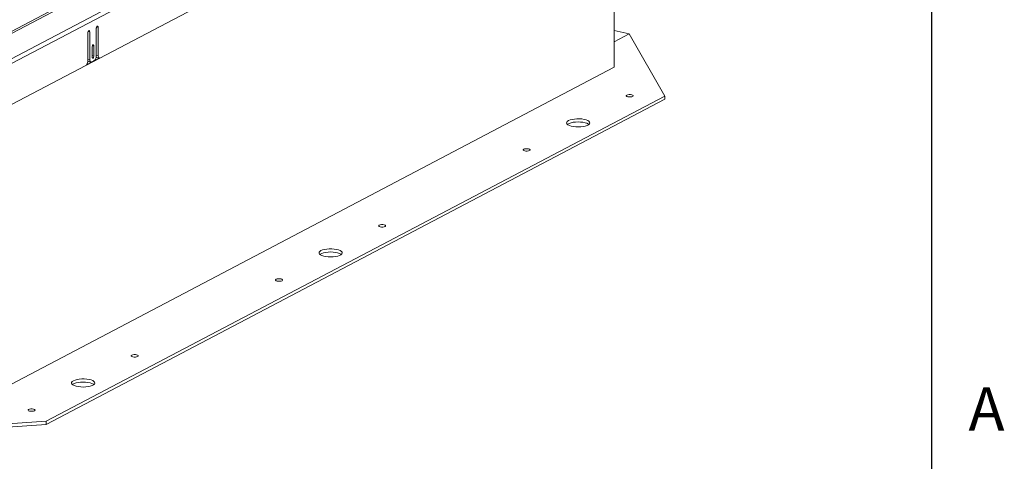
# Model space of a CAD drawing. Units: inches. Extents: x 2 to 195, y -7 to 151.
# Drawn here: x 164 to 194, y 40 to 54 of the extents above; entities that cross this region are included whole.
import ezdxf

# ---------------------------------------------------------------- set-up
doc = ezdxf.new("R2010")
doc.units = ezdxf.units.IN
doc.header["$MEASUREMENT"] = 0
doc.linetypes.add('SLD-Solid', pattern=[0])
doc.layers.add('FORMAT', color=7, linetype='SLD-Solid')
doc.styles.add('SLDTEXTSTYLE1', font='TXT', dxfattribs={"width": 0.605})

msp = doc.modelspace()

# ---------------------------------------------------------------- linework, layer by layer
at = {"color": 8, "linetype": 'SLD-Solid', "lineweight": 0, "ltscale": 18, "true_color": 0x808080}
msp.add_line((191.338686, 7.0573171), (191.338686, 147.4573171), dxfattribs=at)
at = {"color": 7, "linetype": 'SLD-Solid', "lineweight": 15, "ltscale": 18}
for p, q in [((182.1196974, 63.184349), (161.8577968, 52.5341647)), ((161.8759413, 52.480773), (182.1378392, 63.1309569)), ((182.8350921, 62.7345166), (161.9896897, 51.7776278)), ((182.8779784, 62.6083182), (162.032576, 51.651429)), ((162.0147839, 50.4053839), (182.897567, 61.381921)), ((181.7424431, 60.7747571), (181.7485784, 52.333741)), ((166.1164966, 53.552212), (166.1632346, 53.541389)), ((166.163851, 52.6927572), (166.1632346, 53.541389)), ((165.8517367, 53.3776578), (165.8523544, 52.5290262)), ((165.8610677, 53.4179525), (165.907807, 53.4071293)), ((165.9084155, 52.5690397), (165.907807, 53.4071293)), ((166.1071656, 53.5119173), (166.1077741, 52.6738277)), ((182.1977877, 53.3429943), (181.7477679, 53.4472033)), ((182.1977877, 53.3429943), (181.7480161, 53.106583)), ((183.2802464, 51.4648772), (182.1977877, 53.3429943)), ((165.9798135, 52.9466776), (165.9800313, 52.6462304)), ((165.9891445, 52.9869723), (166.0358825, 52.9761492)), ((166.0361016, 52.675702), (166.0358825, 52.9761492)), ((165.9800009, 52.688693), (166.0361016, 52.675702)), ((166.1077517, 52.7057482), (166.163851, 52.6927572)), ((165.8159545, 52.4139245), (166.2003909, 52.6159943)), ((165.8494148, 52.4953496), (165.8745724, 52.5085725)), ((165.8610281, 52.5117088), (165.851866, 52.5154589)), ((165.8523162, 52.5820306), (165.9084155, 52.5690397)), ((165.8610281, 52.5117088), (165.9453355, 52.492186)), ((166.0455514, 52.5356614), (165.9707927, 52.4963659)), ((166.1024757, 52.6283647), (166.1160834, 52.6355171)), ((166.1160834, 52.6355171), (166.2003909, 52.6159943)), ((181.7485784, 52.333741), (161.812747, 41.854947)), ((164.5904041, 41.6410079), (183.2802464, 51.4648772)), ((183.2803151, 51.369999), (183.2802464, 51.4648772)), ((164.5904728, 41.54613), (183.2803151, 51.369999)), ((159.2092817, 41.2596352), (164.5904041, 41.6410079)), ((164.5904728, 41.54613), (164.5904041, 41.6410079)), ((159.2093517, 41.1647574), (164.5904728, 41.54613))]:
    msp.add_line(p, q, dxfattribs=at)
at = {"color": 7, "linetype": 'SLD-Solid', "lineweight": 15, "ltscale": 18, "flags": 128}
for points in [[(166.1632346, 53.541389), (166.161087, 53.5584214), (166.1549992, 53.5706174), (166.1458966, 53.5761202), (166.1351651, 53.5740922), (166.1244403, 53.564842), (166.1153522, 53.5497778), (166.1092855, 53.5311931), (166.1071656, 53.5119173)], [(165.907807, 53.4071293), (165.9056594, 53.4241618), (165.8995716, 53.4363579), (165.890469, 53.4418607), (165.8797375, 53.4398326), (165.8690113, 53.4305823), (165.8599246, 53.4155183), (165.8538579, 53.3969336), (165.8517367, 53.3776578)], [(166.0358825, 52.9761492), (166.0337362, 52.9931816), (166.0276471, 53.0053776), (166.0185445, 53.0108805), (166.007813, 53.0088525), (165.9970881, 52.9996022), (165.988, 52.9845382), (165.9819347, 52.9659535), (165.9798135, 52.9466776)], [(165.9800313, 52.6462304), (165.9821789, 52.629198), (165.9882667, 52.617002), (165.9973693, 52.6114991), (166.0081008, 52.6135271), (166.018827, 52.6227774), (166.0279151, 52.6378416), (166.0339804, 52.6564261), (166.0361016, 52.675702)], [(166.1160834, 52.6355171), (166.1082665, 52.6386144), (166.1049362, 52.6407417)], [(165.9707927, 52.4963659), (165.958637, 52.4920031), (165.9469459, 52.491859), (165.9361669, 52.4959396), (165.9267171, 52.5040877), (165.9189582, 52.5159902), (165.9131873, 52.5311898), (165.9096286, 52.5491025), (165.9084155, 52.5690397)], [(182.1604057, 51.5052994), (182.1312921, 51.4950722), (182.1155843, 51.4817404), (182.115674, 51.467334), (182.1315482, 51.4540464), (182.1607858, 51.4439004), (182.1989413, 51.4384402), (182.2402014, 51.4384977), (182.2782882, 51.4440637), (182.3074018, 51.4542913), (182.3231096, 51.4676228), (182.3230199, 51.4820291), (182.3071484, 51.4953171), (182.2779081, 51.5054631), (182.2397553, 51.5109232), (182.1984925, 51.5108655), (182.1604057, 51.5052994)], [(180.4178225, 50.7442266), (180.3691257, 50.723813), (180.3341197, 50.7002299), (180.3144361, 50.6745799), (180.3109988, 50.6480621), (180.3239663, 50.6219168), (180.3527341, 50.5973664), (180.3959557, 50.5755589), (180.4516115, 50.5575138), (180.5170986, 50.5440753), (180.5893546, 50.5358713), (180.6650002, 50.5332854), (180.7405007, 50.5364389), (180.8123211, 50.5451841), (180.8771086, 50.5591123), (180.9318299, 50.5775719), (180.9739295, 50.5996998), (181.0014353, 50.6244617), (181.0130644, 50.6506994), (181.0082702, 50.6771862), (180.9872798, 50.7026834), (180.9510726, 50.7259993), (180.9013409, 50.7460429), (180.840413, 50.7618778), (180.7711349, 50.772763), (180.6967485, 50.7781895), (180.6207306, 50.777904), (180.5466372, 50.7719195), (180.4779294, 50.7605162), (180.4178225, 50.7442266)], [(180.986142, 50.6088226), (180.9710572, 50.6198071), (180.9278356, 50.6416146), (180.8721798, 50.6596598), (180.8066927, 50.6730986), (180.7344367, 50.6813026), (180.658791, 50.6838881), (180.5832905, 50.6807347), (180.5114702, 50.6719894), (180.4466827, 50.6580613), (180.3919614, 50.6396016), (180.3498618, 50.6174737), (180.3376493, 50.608351)], [(179.0454318, 49.867988), (179.0163208, 49.8577605), (179.000613, 49.844429), (179.0007001, 49.8300226), (179.0165742, 49.8167347), (179.0458119, 49.8065886), (179.0839674, 49.8011285), (179.1252301, 49.8011859), (179.1633143, 49.8067523), (179.1924279, 49.8169795), (179.2081357, 49.8303114), (179.2080486, 49.8447177), (179.1921745, 49.8580053), (179.1629368, 49.8681514), (179.1247813, 49.8736115), (179.0835186, 49.8735541), (179.0454318, 49.867988)], [(174.6844688, 47.5757517), (174.6553578, 47.5655245), (174.63965, 47.5521926), (174.6397371, 47.5377863), (174.6556113, 47.5244987), (174.6848489, 47.5143526), (174.7230044, 47.5088925), (174.7642671, 47.5089499), (174.8023513, 47.5145163), (174.8314649, 47.5247435), (174.8471727, 47.5380754), (174.8470856, 47.5524817), (174.8312115, 47.5657693), (174.8019738, 47.5759154), (174.7638183, 47.5813755), (174.7225556, 47.5813181), (174.6844688, 47.5757517)], [(172.9418856, 46.8146789), (172.8931887, 46.7942653), (172.8581827, 46.7706824), (172.8384991, 46.7450318), (172.8350619, 46.7185147), (172.8480294, 46.6923691), (172.8767972, 46.6678187), (172.9200188, 46.6460112), (172.9756746, 46.6279663), (173.0411617, 46.6145276), (173.1134176, 46.6063232), (173.1890633, 46.6037374), (173.2645638, 46.6068908), (173.3363842, 46.6156364), (173.4011717, 46.6295642), (173.455893, 46.6480242), (173.4979926, 46.6701524), (173.5254984, 46.694914), (173.5371275, 46.7211513), (173.5323333, 46.7476381), (173.5113429, 46.7731356), (173.4751357, 46.7964512), (173.425404, 46.8164952), (173.3644761, 46.8323297), (173.295198, 46.8432149), (173.2208116, 46.8486414), (173.1447937, 46.8483563), (173.0707003, 46.8423715), (173.0019924, 46.8309681), (172.9418856, 46.8146789)], [(173.5102051, 46.6792748), (173.4951203, 46.6902591), (173.4518987, 46.7120672), (173.3962429, 46.730112), (173.3307558, 46.7435508), (173.2584998, 46.7517545), (173.1828541, 46.7543404), (173.1073536, 46.7511869), (173.0355333, 46.7424414), (172.9707458, 46.7285135), (172.9160245, 46.7100542), (172.8739249, 46.687926), (172.8617124, 46.6788036)], [(171.5694975, 45.93844), (171.5403839, 45.9282127), (171.5246761, 45.9148809), (171.5247632, 45.9004746), (171.5406373, 45.8871869), (171.569875, 45.8770409), (171.6080305, 45.8715808), (171.6492932, 45.8716382), (171.68738, 45.8772046), (171.716491, 45.8874318), (171.7321988, 45.9007636), (171.7321117, 45.91517), (171.7162375, 45.9284576), (171.6869999, 45.9386037), (171.6488444, 45.9440638), (171.6075817, 45.9440063), (171.5694975, 45.93844)], [(167.2085332, 43.646204), (167.1794196, 43.6359767), (167.1637118, 43.6226449), (167.1638015, 43.6082386), (167.1796743, 43.5949509), (167.2089133, 43.5848042), (167.2470675, 43.5793447), (167.2883289, 43.5794015), (167.3264157, 43.5849679), (167.3555293, 43.5951951), (167.3712358, 43.608527), (167.3711487, 43.6229333), (167.3552759, 43.6362216), (167.3260356, 43.6463676), (167.2878814, 43.6518277), (167.24662, 43.6517697), (167.2085332, 43.646204)], [(165.4659487, 42.8851304), (165.4172531, 42.8647169), (165.3822458, 42.841134), (165.3625622, 42.8154841), (165.359125, 42.7889669), (165.3720938, 42.7628207), (165.4008616, 42.7382703), (165.4440832, 42.7164628), (165.499739, 42.6984186), (165.5652261, 42.6849798), (165.637482, 42.6767761), (165.7131277, 42.6741903), (165.7886269, 42.6773437), (165.8604486, 42.6860886), (165.9252348, 42.7000171), (165.9799574, 42.7184758), (166.0220556, 42.740604), (166.0495628, 42.7653656), (166.0611905, 42.7916042), (166.0563977, 42.8180911), (166.035406, 42.8435879), (165.9991988, 42.8669041), (165.9494684, 42.8869467), (165.8885392, 42.9027826), (165.8192624, 42.9136672), (165.744876, 42.9190937), (165.6688581, 42.9188085), (165.5947621, 42.9128237), (165.5260555, 42.9014204), (165.4659487, 42.8851304)], [(166.0342681, 42.7497264), (166.0191834, 42.7607113), (165.9759605, 42.7825188), (165.9203059, 42.8005643), (165.8548189, 42.8140031), (165.7825629, 42.8222068), (165.7069172, 42.8247926), (165.631418, 42.8216392), (165.5595963, 42.8128943), (165.4948089, 42.7989658), (165.4400876, 42.7805058), (165.3979893, 42.7583776), (165.3857768, 42.7492552)], [(164.0935592, 42.0088929), (164.064447, 41.9986643), (164.0487392, 41.9853338), (164.0488276, 41.9709275), (164.0647004, 41.9576392), (164.0939394, 41.9474925), (164.1320949, 41.942033), (164.1733563, 41.9420898), (164.2114418, 41.9476562), (164.2405554, 41.9578834), (164.2562632, 41.9712152), (164.2561748, 41.9856216), (164.2403019, 41.9989098), (164.211063, 42.0090552), (164.1729075, 42.014516), (164.1316461, 42.0144579), (164.0935592, 42.0088929)]]:
    msp.add_lwpolyline(points, dxfattribs=at)
at = {"color": 7, "linetype": 'SLD-Solid', "lineweight": 15, "ltscale": 324}
for centre, radius, start, end in [((165.9435364, 52.6646976), 0.1644913, 308.32961451, 3.18183439), ((166.235535, 52.6798013), 0.0728453, 169.75517348, 241.15455428), ((165.6552203, 52.5280617), 0.1971365, 324.62148051, 0.28031337)]:
    msp.add_arc(centre, radius, start, end, dxfattribs=at)
at = {"layer": 'FORMAT', "ltscale": 18}
msp.add_line((191.338686, 7.0573171), (191.338686, 147.4573171), dxfattribs=at)

# ---------------------------------------------------------------- texts
at = {"layer": 'FORMAT', "ltscale": 18, "insert": (192.4504129, 42.6658497), "char_height": 1.3125, "attachment_point": 1, "style": 'SLDTEXTSTYLE1'}
msp.add_mtext('A', dxfattribs=at)

doc.saveas('drawing.dxf')
